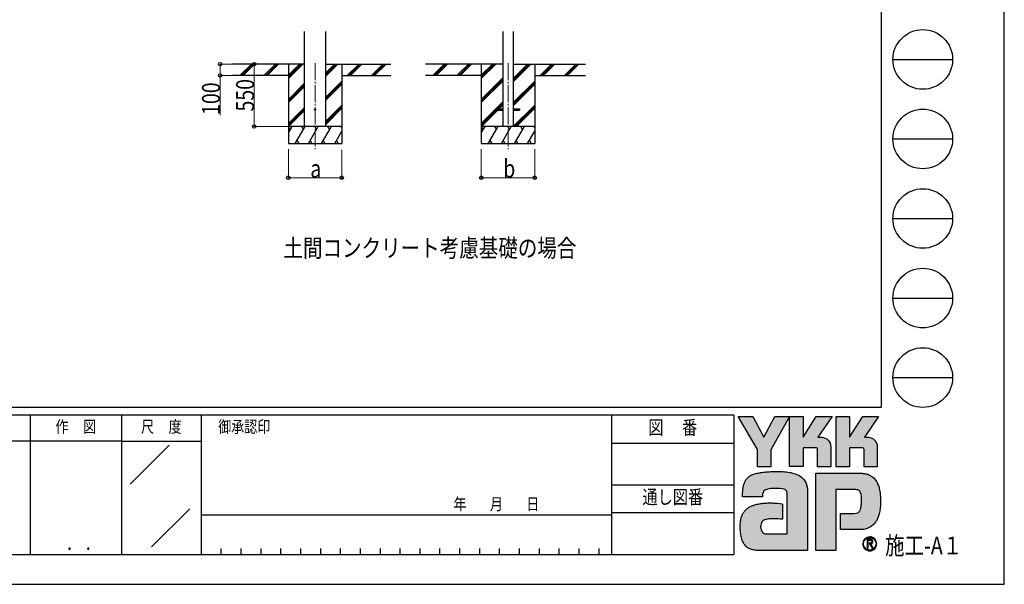
# Model space of a CAD drawing. Units: millimetres. Extents: x 0 to 29435, y 0 to 20790.
# Drawn here: x 20769 to 29435, y 0 to 4970 of the extents above; entities that cross this region are included whole.
import ezdxf
from ezdxf.enums import TextEntityAlignment as Align

# ---------------------------------------------------------------- set-up
doc = ezdxf.new("R2010")
doc.units = ezdxf.units.MM
doc.linetypes.add('YCENTER_1', pattern=[13, 10, -1, 1, -1])
for name, color, linetype, lineweight in [('USER1', 3, 'Continuous', 13), ('YKK_12', 2, 'Continuous', 13), ('YKK_13', 4, 'Continuous', 30), ('YKK_A1', 4, 'Continuous', 30), ('YKK_D', 6, 'Continuous', 13), ('YKK_ZWAK', 7, 'Continuous', 30)]:
    doc.layers.add(name, color=color, linetype=linetype, lineweight=lineweight)
doc.styles.add('text-b', font='extslim2.shx', dxfattribs={"width": 0.8, "bigfont": 'extfont2.shx'})

msp = doc.modelspace()

# ---------------------------------------------------------------- hatches: boundary and pattern name
at = {"layer": 'YKK_ZWAK', "linetype": 'ByBlock', "lineweight": -2}
h = msp.add_hatch(color=256, dxfattribs=at)
edge = h.paths.add_edge_path()
edge.add_arc((28250.94910273476, 356.4543489920574), 61.62614123377078, 44.93442000000285, 90.08535600000255)
edge.add_arc((28250.95597061996, 356.3360569453759), 61.74444374317847, 90.09156552177431, 179.923629932956)
edge.add_arc((28250.57966389267, 356.2690967755511), 61.36826368205735, 179.8606450800951, 225.1439939985764)
edge.add_arc((28250.87400220578, 356.2622768033556), 61.57140405173925, 224.9453553885787, 269.9844512830166)
edge.add_arc((28250.87022825069, 356.5662896311558), 61.87541596436207, 269.9880223087077, 314.9377721061914)
edge.add_arc((28251.28702298223, 356.166848368655), 61.2982649822482, 314.9257166602815, 360.2350799932708)
edge.add_arc((28251.43805775844, 356.6430039365006), 61.14712695202921, 359.7894949650353, 405.1328750314316)
edge.add_line((28294.57521720339, 399.9807081847345), (28294.57521336453, 399.9807060034584))
edge = h.paths.add_edge_path(flags=16)
edge.add_arc((28250.75269252112, 355.6896756766481), 54.61888236448476, 224.628219000001, 270.1097310000005, ccw=False)
edge.add_arc((28250.34532025549, 356.1846541093892), 54.68041513960407, 179.755127369646, 225.2972179378844, ccw=False)
edge.add_arc((28250.56909333369, 356.5350117092289), 54.90381277895899, 134.8007046283088, 180.1217460165476, ccw=False)
edge.add_arc((28250.72916732302, 356.8465381318049), 54.79657287640562, 89.86602478721397, 135.148996271344, ccw=False)
edge.add_arc((28250.96820569845, 356.4298833096548), 55.21318928358788, 45.03107645709707, 90.11509058956278, ccw=False)
edge.add_arc((28251.00506591402, 356.4121552207955), 55.19969526608388, 0.0064280881064178175, 45.071149570043985, ccw=False)
edge.add_arc((28250.76951667338, 356.5061426409835), 55.4353136806969, 270.09072013900766, 359.9092589945101, ccw=False)
edge.add_line((28250.857290979, 301.0708984496883), (28250.85729675145, 301.0708934794915))
edge = h.paths.add_edge_path(flags=0)
edge.add_arc((28259.02856410419, 376.2404716600486), 11.73492093996799, -1.6106014017748862, 42.86139266983258, ccw=False)
edge.add_line((28270.75884894778, 375.9106429843085), (28270.27142701295, 372.160604812613))
edge.add_line((28270.27142701295, 372.160604812613), (28268.92945696211, 369.204467065543))
edge.add_line((28268.92945696211, 369.204467065543), (28266.91471893184, 366.9520018340599))
edge.add_line((28266.91471893184, 366.9520018340599), (28264.41145150307, 365.3128727817037))
edge.add_line((28264.41145150307, 365.3128727817036), (28261.60151598476, 364.1955549360076))
edge.add_line((28261.60151598476, 364.1955549360076), (28258.66558504979, 363.508523324505))
edge.add_line((28258.66558504978, 363.508523324505), (28255.78789727911, 363.163818882748))
edge.add_line((28255.78789727911, 363.163818882748), (28253.15031398167, 363.0687280022634))
edge.add_line((28253.15031398167, 363.0687280022635), (28246.20511379826, 363.0687280022635))
edge.add_line((28246.20511379826, 363.0687280022635), (28249.71040138013, 357.1065297958688))
edge.add_line((28249.71040138013, 357.1065297958688), (28272.62611494095, 317.7460370912121))
edge.add_line((28272.62611494095, 317.7460370912121), (28281.79881899972, 317.7460370912121))
edge.add_line((28281.79881899972, 317.7460370912121), (28259.70207564706, 355.632621148355))
edge.add_line((28259.70207564706, 355.632621148355), (28261.77030229761, 356.0438892064514))
edge.add_line((28261.77030229761, 356.0438892064514), (28263.74343806767, 356.5657004131115))
edge.add_line((28263.74343806767, 356.5657004131115), (28265.61553977721, 357.1968661323291))
edge.add_line((28265.61553977721, 357.1968661323291), (28267.38304151822, 357.9373863641043))
edge.add_line((28267.38304151822, 357.9373863641042), (28269.03762283867, 358.7872611084365))
edge.add_line((28269.03762283866, 358.7872611084367), (28270.5769064665, 359.7464903653266))
edge.add_line((28270.5769064665, 359.7464903653266), (28271.99376058573, 360.8126968627626))
edge.add_line((28271.99376058573, 360.8126968627626), (28273.28105338029, 361.9870692367483))
edge.add_arc((28259.25924845615, 375.3507135267759), 19.37002844709296, 316.3767372757107, 361.6565045120804)
edge.add_line((28278.6211820311, 375.9106512733097), (28278.53601316308, 377.9611485221836))
edge.add_line((28278.53601316308, 377.9611485221836), (28278.27926778578, 379.9378502002605))
edge.add_line((28278.27926778578, 379.9378502002605), (28277.85611336762, 381.8349132659316))
edge.add_line((28277.85611336762, 381.8349132659316), (28277.2653612726, 383.6428286311484))
edge.add_line((28277.2653612726, 383.6428286311484), (28276.51176604476, 385.3568417518861))
edge.add_line((28276.51176604476, 385.3568417518861), (28275.59413904808, 386.967443540097))
edge.add_line((28275.59413904808, 386.967443540097), (28274.5172348266, 388.471068087762))
edge.add_line((28274.5172348266, 388.471068087762), (28273.28105338029, 389.8582063068337))
edge.add_line((28273.28105338029, 389.8582063068337), (28271.66094250403, 391.2905126941355))
edge.add_line((28271.66094250403, 391.2905126941355), (28269.86134759086, 392.538580500498))
edge.add_line((28269.86134759086, 392.538580500498), (28267.89177772882, 393.6024097259214))
edge.add_line((28267.89177772882, 393.6024097259214), (28265.76055336995, 394.4772458263811))
edge.add_line((28265.76055336995, 394.4772458263811), (28263.4748063303, 395.1619001658711))
edge.add_line((28263.4748063303, 395.1619001658711), (28261.0428570619, 395.6528068363738))
edge.add_line((28261.0428570619, 395.6528068363738), (28258.47302601681, 395.9499658378888))
edge.add_line((28258.47302601681, 395.9499658378888), (28255.77125637503, 396.049811262398))
edge.add_line((28255.77125637503, 396.049811262398), (28229.2444666278, 396.049811262398))
edge.add_line((28229.2444666278, 396.049811262398), (28229.2444666278, 318.0075370125455))
edge.add_line((28229.2444666278, 318.0075370125455), (28237.26181648868, 318.0075370125455))
edge.add_line((28237.26181648867, 318.0075370125455), (28237.26181648867, 388.0895159298171))
edge.add_line((28237.26181648867, 388.0895159298171), (28255.77125637503, 388.0895159298171))
edge.add_line((28255.77125637503, 388.0895159298171), (28257.68258307277, 388.026518221496))
edge.add_line((28257.68258307277, 388.026518221496), (28259.48098934994, 387.8399023685444))
edge.add_line((28259.48098934994, 387.8399023685444), (28261.16172066252, 387.5308570069691))
edge.add_line((28261.16172066252, 387.5308570069691), (28262.72002246645, 387.1017594087815))
edge.add_line((28262.72002246645, 387.1017594087815), (28264.15114021775, 386.554986845994))
edge.add_line((28264.15114021775, 386.554986845994), (28265.45031937237, 385.8917279546126))
edge.add_line((28265.45031937237, 385.8917279546126), (28266.61161675029, 385.1131713706441))
edge.add_line((28266.61161675029, 385.1131713706441), (28267.63027780748, 384.2228830021071))
edge = h.paths.add_edge_path()
edge.add_arc((27434.29106863138, 160.7918872388628), 833.0100989574905, 87.51793533789117, 91.66438817798303, ccw=False)
edge.add_arc((27445.11234572194, 392.7835262038843), 600.7679612636751, 81.92630775827178, 87.59083149003902, ccw=False)
edge.add_arc((27477.05610907053, 611.6943548788245), 379.5415524091629, 73.67137372319672, 82.0594330221652, ccw=False)
edge.add_arc((27524.44109007087, 770.2877868214085), 214.0247201972499, 60.60528288235503, 73.90849856205972, ccw=False)
edge.add_arc((27543.84041788101, 808.9742377915433), 170.809897021491, 52.173471518694726, 59.905419987328685, ccw=False)
edge.add_arc((27561.1899285985, 831.4326740552816), 142.4306594175294, 43.55041761169451, 52.145605771503426, ccw=False)
edge.add_arc((27570.74776741581, 840.6698517979105), 129.1391394534221, 34.48659260316282, 43.5018201335609, ccw=False)
edge.add_arc((27570.81446032724, 840.8667120024555), 128.9727624524705, 25.589150532184817, 34.43128324084961, ccw=False)
edge.add_arc((27559.33895392417, 835.4897792694062), 141.6451042082568, 17.430889992148195, 25.545905045019026, ccw=False)
edge.add_line((27694.47956867904, 877.9203082532355), (27699.44562600694, 857.8432200685781))
edge.add_line((27699.44562600694, 857.8432200685781), (27702.25912743328, 836.3503038070094))
edge.add_line((27702.25912743328, 836.3503038070094), (27703.1470385298, 813.4488538782601))
edge.add_line((27703.1470385298, 813.44885387826), (27703.1470385298, 297.5))
edge.add_line((27703.1470385298, 297.5), (27280.93283145351, 297.5000000000006))
edge.add_arc((27279.20448011309, 622.6594252747886), 325.1640186788606, 263.6848746649659, 270.30454692996716, ccw=False)
edge.add_arc((27264.30381025489, 489.9694736787795), 191.640331887632, 253.691018885623, 263.74909316651605, ccw=False)
edge.add_arc((27246.70338007061, 429.5160286276169), 128.6769805288632, 239.8785013092501, 253.6535482446689, ccw=False)
edge.add_arc((27237.09126450166, 412.0339267953459), 108.7328758048666, 223.6420534782413, 239.6366294170112, ccw=False)
edge.add_arc((27248.67442920174, 422.2229693298368), 124.1487407205544, 208.2977657543149, 223.355606159757, ccw=False)
edge.add_arc((27300.01500375542, 449.5470187740989), 182.3071887726854, 196.3102007627962, 208.2099283034402, ccw=False)
edge.add_arc((27417.9244291019, 484.3792824786924), 305.2537590604823, 187.8047148541562, 196.3697110093865, ccw=False)
edge.add_arc((27641.23939352845, 515.7896896419448), 530.7661190638396, 181.9094794174699, 187.8904176513079, ccw=False)
edge.add_arc((27450.96538035449, 512.7953534918556), 340.5144421277161, 174.5558801097798, 182.4727230497099, ccw=False)
edge.add_arc((27348.93648262981, 522.567219465584), 238.0186760391094, 164.9753667854606, 174.5673877291292, ccw=False)
edge.add_arc((27291.09968510648, 537.9883152326031), 178.1614112173496, 153.891777935297, 164.9434116692619, ccw=False)
edge.add_arc((27264.74825521219, 550.6590873899631), 148.9229229041931, 142.0468818398376, 153.8077060405064, ccw=False)
edge.add_arc((27259.66234326048, 554.3018928605522), 142.6724522426601, 130.6022050713186, 141.944269337734, ccw=False)
edge.add_arc((27268.06311017533, 544.2030121687241), 155.8073585859351, 120.6072426230107, 130.5308147201121, ccw=False)
edge.add_arc((27284.6532393757, 515.9931036568281), 188.5338837364491, 112.58837614452091, 120.5816154340441, ccw=False)
edge.add_arc((27306.97684115828, 462.3542452036217), 246.6326813467864, 106.6130308198974, 112.5902350136696, ccw=False)
edge.add_arc((27342.0844689947, 344.35214837235), 369.7465892487032, 99.87193010640078, 106.59824860692831, ccw=False)
edge.add_arc((27361.75330540467, 233.5462795464431), 482.2841065120342, 94.78469170294778, 99.9171141639502, ccw=False)
edge.add_arc((27371.32817400793, 123.3026661703062), 592.9422968005574, 90.80098592879739, 94.81811646898808, ccw=False)
edge.add_arc((27372.78404422316, 41.2107339686242), 675.0466297722629, 87.57779436069058, 90.82713927416393, ccw=False)
edge.add_line((27401.31345362288, 715.6542269064638), (27434.42615345989, 713.4691135005723))
edge.add_line((27434.42615345989, 713.4691135005723), (27460.45728199259, 710.5510121056964))
edge.add_line((27460.45728199259, 710.5510121056964), (27477.4856814154, 707.817149291759))
edge.add_line((27477.4856814154, 707.817149291759), (27483.58813867051, 706.1851520554396))
edge.add_line((27483.58813867051, 706.1851520554396), (27483.58813867051, 572.3459264091395))
edge.add_line((27483.58813867051, 572.3459264091395), (27464.22763540381, 574.3891917035558))
edge.add_line((27464.22763540381, 574.3891917035558), (27442.99503042757, 575.5386027214154))
edge.add_line((27442.99503042757, 575.5386027214154), (27421.26200969278, 575.9831525876816))
edge.add_line((27421.26200969278, 575.9831525876816), (27400.40263642244, 575.9165889713422))
edge.add_line((27400.40263642244, 575.9165889713422), (27381.78859656754, 575.531470905379))
edge.add_line((27381.78859656755, 575.5314709053789), (27366.7927647151, 575.0179801507612))
edge.add_line((27366.7927647151, 575.0179801507612), (27356.7880154521, 574.5686757404707))
edge.add_line((27356.78801545209, 574.5686757404706), (27353.14841200153, 574.3773053434948))
edge.add_line((27353.14841200155, 574.3773053434948), (27338.0170756444, 571.6125379934006))
edge.add_line((27338.0170756444, 571.6125379934006), (27324.96941820588, 567.2823370233256))
edge.add_line((27324.96941820588, 567.2823370233256), (27314.00781695801, 561.3569865331186))
edge.add_line((27314.00781695801, 561.3569865331186), (27305.13346053677, 553.8091478946405))
edge.add_line((27305.13346053677, 553.8091478946405), (27298.34397167015, 544.6102938437454))
edge.add_line((27298.34397167015, 544.6102938437457), (27293.64172763018, 533.7342743883007))
edge.add_line((27293.64172763018, 533.7342743883006), (27291.02553978084, 521.1513736281541))
edge.add_line((27291.02553978084, 521.1513736281541), (27290.49778539415, 506.834252935167))
edge.add_line((27290.49778539415, 506.834252935167), (27292.16781898267, 491.0895803989022))
edge.add_line((27292.16781898267, 491.0895803989022), (27295.51264070372, 478.0740161325498))
edge.add_line((27295.51264070372, 478.0740161325498), (27300.32423925624, 467.5391352108438))
edge.add_line((27300.32423925625, 467.5391352108438), (27306.39460333919, 459.2365127085178))
edge.add_line((27306.39460333919, 459.2365127085178), (27313.51215574348, 452.9177237003052))
edge.add_line((27313.51215574348, 452.9177237003052), (27321.46888516803, 448.3319659889273))
edge.add_line((27321.46888516803, 448.3319659889273), (27330.05559167582, 445.23319192113))
edge.add_line((27330.05559167582, 445.2331919211301), (27339.06188669373, 443.3705992996346))
edge.add_line((27339.06188669373, 443.3705992996346), (27524.91820123721, 443.3705992996346))
edge.add_line((27524.91820123721, 443.3705992996346), (27524.91820123721, 787.2418072166589))
edge.add_line((27524.91820123721, 787.2418072166589), (27524.97168985748, 794.0598233474165))
edge.add_line((27524.97168985748, 794.0598233474165), (27524.61628769166, 800.7245054333926))
edge.add_line((27524.61628769167, 800.7245054333926), (27523.74382886322, 807.1467057741323))
edge.add_line((27523.74382886322, 807.1467057741323), (27522.2473361316, 813.238465305187))
edge.add_line((27522.2473361316, 813.238465305187), (27520.01864362023, 818.914202234122))
edge.add_line((27520.01864362023, 818.914202234122), (27516.94958545259, 824.084768860481))
edge.add_line((27516.94958545259, 824.084768860481), (27512.9308071161, 828.6645833918287))
edge.add_line((27512.9308071161, 828.6645833918287), (27507.85652000623, 832.56449812771))
edge.add_line((27507.85652000623, 832.56449812771), (27496.95672783066, 836.8435877495242))
edge.add_line((27496.95672783067, 836.8435877495242), (27479.52894670982, 840.468927568006))
edge.add_line((27479.52894670982, 840.468927568006), (27457.29432158046, 843.1433585816401))
edge.add_line((27457.29432158046, 843.1433585816401), (27431.97518601539, 844.5709104249173))
edge.add_line((27431.97518601539, 844.5709104249173), (27405.29268495136, 844.4568013683356))
edge.add_line((27405.29268495137, 844.4568013683356), (27378.96915196107, 842.5062496823798))
edge.add_arc((27403.47991673302, 623.0222162955007), 220.8484061556218, 96.37207465332192, 102.7534079932569)
edge.add_arc((27380.46582588685, 722.2990088706483), 118.9415490814572, 102.4978957058443, 112.8463169705322)
edge.add_line((27334.2854992983, 831.9095445598454), (27326.15448830393, 827.3297451570236))
edge.add_line((27326.15448830393, 827.3297451570236), (27319.80598339557, 821.7372127485132))
edge.add_line((27319.80598339557, 821.7372127485132), (27315.00745983911, 815.208035167228))
edge.add_line((27315.00745983911, 815.208035167228), (27311.52237906933, 807.8170964815496))
edge.add_line((27311.52237906933, 807.8170964815496), (27309.11895706508, 799.6416580318721))
edge.add_line((27309.11895706508, 799.6416580318721), (27307.56303253315, 790.7577925225828))
edge.add_line((27307.56303253315, 790.7577925225828), (27306.61806690833, 781.2391953860582))
edge.add_line((27306.61806690833, 781.2391953860582), (27306.05227616945, 771.1643165986973))
edge.add_line((27306.05227616945, 771.1643165986972), (27131.10526288958, 770.7387849085281))
edge.add_line((27131.10526288958, 770.7387849085281), (27131.61518773618, 794.6660277105068))
edge.add_line((27131.61518773618, 794.6660277105065), (27132.58749198915, 821.5482196235464))
edge.add_arc((27449.81630409593, 803.3954078918028), 317.7477675837388, 171.5562215410652, 176.7249302595971, ccw=False)
edge.add_arc((27342.14375816638, 819.4661675274002), 208.8825518357192, 163.4838524863008, 171.5798233267276, ccw=False)
edge.add_arc((27288.11860599765, 835.4930546712052), 152.5302838204315, 152.2125045740734, 163.4864976584933, ccw=False)
edge.add_arc((27264.77810451159, 847.5625608061031), 126.2547828122069, 138.0385215069419, 152.1201504079557, ccw=False)
edge.add_arc((27264.75995868233, 846.9721099282631), 126.6368870896077, 122.60462867217839, 137.8343845030835, ccw=False)
edge.add_arc((27281.50356171547, 819.8893410255179), 158.4745077295742, 108.37420791968111, 122.4280899168763, ccw=False)
edge.add_arc((27308.02447377646, 725.5772515358462), 256.378913186981, 100.9315937394664, 107.3549899713762, ccw=False)
edge.add_arc((27394.6861203172, 305.138802058138), 685.6433934676047, 97.86054447666328, 101.37937906247248, ccw=False)
edge.add_arc((27435.37266090402, 22.46581574148422), 971.2261327377593, 94.9020122383061, 97.95760039022957, ccw=False)
edge.add_arc((27438.14360566452, -0.1590943076959093), 994.0054145084738, 91.61689723320723, 94.94970856324022, ccw=False)
edge = h.paths.add_edge_path()
edge.add_arc((28064.4184144908, 682.0907448342437), 276.4098487196137, 339.22498221091587, 347.3145741352372, ccw=False)
edge.add_arc((28193.75893389856, 632.0096848188784), 137.718538766426, 326.2325061058077, 339.6193101912123, ccw=False)
edge.add_arc((28141.44611279068, 670.9972403992919), 202.903792992813, 318.6736738685102, 325.2911172618525, ccw=False)
edge.add_arc((28161.79962712172, 653.1456152875472), 175.8308417190862, 311.5703269329227, 318.6624294560623, ccw=False)
edge.add_line((28278.47022065397, 521.5992071097573), (28262.32420667643, 509.0498704504613))
edge.add_line((28262.32420667643, 509.0498704504615), (28245.5050071907, 499.1841916001671))
edge.add_line((28245.5050071907, 499.1841916001671), (28228.14022377817, 491.8217801786345))
edge.add_line((28228.14022377817, 491.8217801786345), (28210.35347458349, 486.7843407849543))
edge.add_line((28210.35347458349, 486.7843407849543), (28192.27194365932, 483.8935780182171))
edge.add_line((28192.27194365932, 483.8935780182171), (28174.01924915026, 482.9688192055031))
edge.add_line((28174.01924915026, 482.9688192055031), (27994.25826004586, 482.9688192055031))
edge.add_line((27994.25826004586, 482.9688192055031), (27994.25826004586, 624.1799653613846))
edge.add_line((27994.25826004586, 624.1799653613846), (28095.62513864261, 624.1799653613846))
edge.add_line((28095.62513864261, 624.1799653613846), (28114.31525120189, 624.4402766467117))
edge.add_line((28114.3152512019, 624.4402766467117), (28130.74814398567, 626.0318602588254))
edge.add_line((28130.74814398567, 626.0318602588254), (28144.85131019756, 630.1683135599103))
edge.add_arc((28128.5162861495, 667.0013684092438), 40.29276535787587, 293.9167198020605, 314.0937636770703)
edge.add_arc((28123.02387560883, 671.8498533244352), 47.6001904726924, 314.7809858171797, 333.9292818603019)
edge.add_arc((28087.67222381301, 689.0152249050834), 86.8988126068113, 334.0067642612878, 347.3498910530277)
edge.add_arc((27991.23840190508, 711.3469365481798), 185.8835432855098, 347.1430841970991, 355.4000769567)
edge.add_arc((27780.20977252157, 729.4827364388804), 397.68856647503, 355.2339044354762, 360.2919344246406)
edge.add_line((28177.89317676453, 731.5090371800846), (28177.6743048689, 753.7888354621186))
edge.add_line((28177.6743048689, 753.7888354621186), (28176.61166427948, 773.8577657884282))
edge.add_line((28176.61166427948, 773.8577657884282), (28174.09769912666, 791.4816718502732))
edge.add_line((28174.09769912666, 791.4816718502732), (28169.52858231937, 806.4252037184611))
edge.add_arc((28124.99291556518, 787.8362160036154), 48.25946619579589, 22.65543833575849, 39.38165319252862)
edge.add_arc((28131.78311266995, 793.0279211787353), 39.71812275996859, 39.80779662169855, 59.7537818176739)
edge.add_arc((28126.94623403119, 783.9424477897919), 50.00478168094421, 60.2099075952312, 77.92418213913811)
edge.add_arc((28119.49568914672, 748.9629244067813), 85.7689686421015, 77.94572257653994, 90.63794058773097)
edge.add_line((28118.54074314151, 834.7265767313933), (27951.6789410368, 834.7266270227319))
edge.add_line((27951.6789410368, 834.7266270227319), (27951.6789410368, 297.5))
edge.add_line((27951.6789410368, 297.5), (27776.8056231893, 297.5))
edge.add_line((27776.8056231893, 297.5), (27776.8056231893, 977.2298205172003))
edge.add_line((27776.8056231893, 977.2298205172003), (28183.23355546925, 977.2298205171999))
edge.add_arc((28176.59153256496, 790.2541612458604), 187.0935959037965, 78.73197638228368, 87.96551099663088, ccw=False)
edge.add_arc((28182.07781708228, 818.3079612349572), 158.5085834800923, 69.0303397675134, 78.69541395760581, ccw=False)
edge.add_arc((28187.19222456055, 831.9462946965648), 143.9432432665812, 59.39483710465089, 68.98849810507397, ccw=False)
edge.add_arc((28189.55627931585, 836.1014434540555), 139.1633609957651, 50.30120407773393, 59.36159834971329, ccw=False)
edge.add_arc((28188.69488631081, 835.1240761893199), 140.4655815245549, 42.05209438652213, 50.28551138205171, ccw=False)
edge.add_line((28292.99565595411, 929.2087669994897), (28304.40192129094, 914.8145438390129))
edge.add_line((28304.40192129094, 914.8145438390129), (28312.9458369025, 900.8682775799163))
edge.add_line((28312.9458369025, 900.8682775799163), (28318.90684647289, 888.2473404675673))
edge.add_arc((28119.32274370467, 795.1591442764303), 220.2253989618722, 14.762666767432506, 25.004857483356773, ccw=False)
edge.add_arc((27984.25646624808, 758.3465847937662), 360.2154416786788, 7.913901303101682, 14.95041339176612, ccw=False)
edge.add_arc((27849.34751846614, 738.730240466387), 496.541137460889, 2.5437612488565833, 8.012513468652287, ccw=False)
edge.add_arc((27772.01957279648, 734.6633075748967), 573.9737324148257, -2.235807907604226, 2.606741948428123, ccw=False)
edge.add_arc((27794.09363344909, 733.2437226731968), 551.8613762372152, 352.8936963416039, 357.82205712252266, ccw=False)
edge.add_arc((27909.52394786268, 718.225495139936), 435.4602898225586, 347.15165836895227, 352.9756549716377, ccw=False)
edge = h.paths.add_edge_path()
edge.add_arc((27824.35577822765, 1206.838085904911), 87.42118200804819, 78.2679820538109, 90.11215451062168, ccw=False)
edge.add_arc((27825.60882669414, 1213.201137274516), 80.936298751615, 66.19963222081822, 78.22058292401289, ccw=False)
edge.add_line((27858.2707647048, 1287.254376643216), (27872.42188078875, 1279.17174360349))
edge.add_line((27872.42188078875, 1279.17174360349), (27884.40452036584, 1268.63210813776))
edge.add_line((27884.40452036584, 1268.63210813776), (27894.03841519495, 1256.084866457795))
edge.add_line((27894.03841519495, 1256.084866457795), (27901.14408123917, 1241.976945701874))
edge.add_line((27901.14408123917, 1241.976945701874), (27905.53846855358, 1226.758838916293))
edge.add_line((27905.53846855358, 1226.758838916293), (27907.04447037324, 1210.877473239332))
edge.add_line((27907.04447037324, 1210.877473239332), (27907.04447037324, 1035.236296531929))
edge.add_line((27907.04447037324, 1035.236296531929), (27791.43654378789, 1035.236296531929))
edge.add_line((27791.4365437879, 1035.236296531929), (27791.43654378789, 1185.066242367748))
edge.add_arc((27775.03497143788, 1185.473340691815), 16.40662380254073, 358.5781712163345, 452.1682981404213)
edge.add_line((27774.41422831536, 1201.868217409069), (27663.19341645813, 1201.868800949406))
edge.add_line((27663.19341645813, 1201.868800949406), (27663.19341645813, 1035.661828222099))
edge.add_line((27663.19341645813, 1035.661828222099), (27544.69948165005, 1035.661828222099))
edge.add_line((27544.69948165005, 1035.661828222099), (27544.69948165005, 1477))
edge.add_line((27544.69948165005, 1477), (27663.19341645812, 1477))
edge.add_line((27663.19341645813, 1477), (27663.19341645813, 1296.45332249559))
edge.add_line((27663.19341645813, 1296.45332249559), (27779.74155412428, 1477))
edge.add_line((27779.74155412428, 1477), (27918.93558497788, 1477))
edge.add_line((27918.93558497788, 1477), (27794.05748618126, 1294.259100428404))
edge.add_line((27794.05748618125, 1294.259100428404), (27798.48396666782, 1294.259100428404))
edge.add_line((27798.48396666782, 1294.259100428404), (27803.36807201672, 1294.259100428404))
edge.add_line((27803.36807201672, 1294.259100428404), (27808.38411596229, 1294.259100428404))
edge.add_line((27808.38411596229, 1294.259100428404), (27813.2123554189, 1294.259100428404))
edge.add_line((27813.2123554189, 1294.259100428404), (27817.52829275691, 1294.259100428404))
edge.add_line((27817.52829275691, 1294.259100428404), (27821.01099625466, 1294.259100428404))
edge.add_line((27821.01099625466, 1294.259100428404), (27823.33715691852, 1294.259100428404))
edge.add_line((27823.33715691852, 1294.259100428404), (27824.18465439082, 1294.259100428404))
h.paths.add_polyline_path([(27093.56932645424, 1477), (27222.40914905905, 1477), (27319.14985632022, 1294.651350310403), (27415.6361954761, 1477), (27544.56754305338, 1477), (27379.35070411911, 1183.034863433393), (27379.35070411911, 1035.531078261432), (27261.83977128806, 1035.531078261432), (27261.83977128806, 1186.998964513602)])
edge = h.paths.add_edge_path()
edge.add_arc((28233.72587981835, 1206.682047834816), 87.57720892582597, 78.2785069830033, 90.10825959996419, ccw=False)
edge.add_arc((28234.93313337868, 1212.823728852414), 81.31836975966795, 66.2482987955566, 78.2322632326792, ccw=False)
edge.add_line((28267.68604760546, 1287.254393702484), (28281.87845761213, 1279.17174360349))
edge.add_line((28281.87845761212, 1279.17174360349), (28293.90983126545, 1268.63210813776))
edge.add_line((28293.90983126545, 1268.63210813776), (28303.5912715348, 1256.084866457795))
edge.add_line((28303.5912715348, 1256.084866457795), (28310.73853983924, 1241.976945701874))
edge.add_line((28310.73853983924, 1241.976945701874), (28315.1638316898, 1226.758838916293))
edge.add_line((28315.1638316898, 1226.758838916293), (28316.67934259753, 1210.877473239332))
edge.add_line((28316.67934259753, 1210.877473239332), (28316.67934259753, 1035.531078261432))
edge.add_line((28316.67934259753, 1035.531078261432), (28200.80872745484, 1035.531078261432))
edge.add_line((28200.80872745484, 1035.531078261432), (28200.80872745483, 1185.066242367748))
edge.add_arc((28184.48388233278, 1185.550921771706), 16.33203852504529, 358.2994062850051, 452.4345457850627)
edge.add_line((28183.79012910378, 1201.868219000132), (28072.69397281372, 1201.868800949406))
edge.add_line((28072.69397281372, 1201.868800949406), (28072.69397281372, 1035.531078261431))
edge.add_line((28072.69397281372, 1035.531078261432), (27954.13585166132, 1035.531078261432))
edge.add_line((27954.13585166132, 1035.531078261432), (27954.13585166132, 1477.000000000001))
edge.add_line((27954.13585166132, 1477), (28072.69397281372, 1477))
edge.add_line((28072.69397281372, 1477), (28072.69397281372, 1296.45332249559))
edge.add_line((28072.69397281372, 1296.45332249559), (28189.11373779122, 1477))
edge.add_line((28189.11373779122, 1477), (28328.30895728082, 1477))
edge.add_line((28328.30895728082, 1477), (28203.4296698482, 1294.259100428404))
edge.add_line((28203.4296698482, 1294.259100428404), (28207.903695775, 1294.259100428404))
edge.add_line((28207.903695775, 1294.259100428404), (28212.80919657201, 1294.259100428404))
edge.add_line((28212.80919657201, 1294.259100428404), (28217.82880642561, 1294.259100428404))
edge.add_line((28217.82880642561, 1294.259100428404), (28222.64753679417, 1294.259100428404))
edge.add_line((28222.64753679417, 1294.259100428404), (28226.94564459208, 1294.259100428404))
edge.add_line((28226.94564459208, 1294.259100428404), (28230.40932991373, 1294.259100428404))
edge.add_line((28230.40932991373, 1294.259100428404), (28232.72003830952, 1294.259100428404))
edge.add_line((28232.72003830952, 1294.259100428404), (28233.56040396578, 1294.259100428404))

# ---------------------------------------------------------------- linework, layer by layer
at = {"layer": 'YKK_12', "linetype": 'YCENTER_1', "ltscale": 15}
for p, q in [((23368.36494451, 4588.62334887), (23368.36494451, 3829.41505203)), ((25066.8240065, 4588.62334887), (25066.8240065, 3829.41505203))]:
    msp.add_line(p, q, dxfattribs=at)
at = {"layer": 'YKK_13', "ltscale": 20}
for p, q in [((24966.8240065, 4183.91457901), (24966.8240065, 4174.91457901)), ((24966.8240065, 4183.91457901), (25021.6240065, 4183.91457901)), ((24966.8240065, 4174.91457901), (25021.6240065, 4174.91457901)), ((25112.0240065, 4183.91457901), (25166.8240065, 4183.91457901)), ((25112.0240065, 4174.91457901), (25166.8240065, 4174.91457901)), ((25166.8240065, 4183.91457901), (25166.8240065, 4174.91457901))]:
    msp.add_line(p, q, dxfattribs=at)
msp.add_circle((23368.36494451, 4179.41458037), 5, dxfattribs=at)
at = {"layer": 'YKK_A1', "ltscale": 20}
for p, q in [((23274.61494769, 4029.41458037), (23274.61492993, 4864.76560632)), ((23462.11494769, 4029.41458037), (23462.11493002, 4864.76560632)), ((25021.6240065, 4864.76560632), (25021.6240065, 4029.41457901)), ((25112.0240065, 4864.76560632), (25112.0240065, 4029.41457901))]:
    msp.add_line(p, q, dxfattribs=at)
at = {"layer": 'YKK_A1'}
for p, q in [((23274.614936, 4579.414587), (22642.41422264, 4579.41457901)), ((22709.10061931, 4480.81810486), (22807.69816334, 4579.41458363)), ((22721.83927536, 4479.41457927), (22821.84034621, 4579.41458363)), ((22735.98174382, 4479.41457945), (22835.98261436, 4579.41458363)), ((22921.23279072, 4480.81810218), (23019.83033474, 4579.41458095)), ((22933.97145213, 4479.41458195), (23033.97251762, 4579.41458095)), ((22948.11392059, 4479.41458213), (23048.11478576, 4579.41458095)), ((23133.36494451, 4579.41457901), (23133.36494451, 3879.41505203)), ((23133.36494451, 4452.5336832), (23260.24693955, 4579.41457901)), ((23133.36494451, 4466.67605446), (23246.10467141, 4579.41457901)), ((23133.36494451, 4480.81810024), (23231.96248853, 4579.41457901)), ((23462.11493605, 4579.414587), (24033.98461837, 4579.41457977)), ((23462.11493831, 4472.9156745), (23568.61476683, 4579.41458037)), ((23462.11493801, 4487.05821694), (23554.47228641, 4579.41458037)), ((23462.11493771, 4501.20027436), (23540.33008876, 4579.41458037)), ((23603.36494451, 4579.41457901), (23603.36494451, 3879.41505203)), ((23652.4614137, 4479.41458459), (23752.46249285, 4579.41458333)), ((23666.60361032, 4479.41458441), (23766.60467555, 4579.41458315)), ((23680.74607843, 4479.41458424), (23780.74694352, 4579.41458297)), ((23864.5940392, 4479.41458191), (23964.59511835, 4579.41458065)), ((23878.73620628, 4479.41458173), (23978.73727151, 4579.41458047)), ((23892.87824983, 4479.41458155), (23992.87911492, 4579.41458029)), ((25021.6240065, 4579.41458761), (24340.87328463, 4579.41457901)), ((24407.5596637, 4480.8181056), (24506.15720772, 4579.41458437)), ((24420.29831974, 4479.41458001), (24520.2993906, 4579.41458437)), ((24434.4407882, 4479.41458019), (24534.44165874, 4579.41458437)), ((24619.6918351, 4480.81810292), (24718.28937912, 4579.41458169)), ((24632.43049651, 4479.41458269), (24732.431562, 4579.41458169)), ((24646.57296497, 4479.41458287), (24746.57383014, 4579.41458169)), ((24831.8240065, 4579.41457901), (24831.8240065, 3879.41505203)), ((24831.8240065, 4452.5336832), (24958.70600155, 4579.41457901)), ((24831.8240065, 4466.67605446), (24944.5637334, 4579.41457901)), ((24831.8240065, 4480.81810024), (24930.42155052, 4579.41457901)), ((25112.0240065, 4579.41458761), (25750.03012411, 4579.41457955)), ((25112.0240065, 4424.36610132), (25267.07382882, 4579.41458037)), ((25112.0240065, 4438.50874122), (25252.9313484, 4579.41458037)), ((25112.0240065, 4452.6508057), (25238.78915075, 4579.41458037)), ((25301.8240065, 4579.41457901), (25301.8240065, 3879.41505203)), ((25350.92047569, 4479.41458459), (25450.92155485, 4579.41458333)), ((25365.06267232, 4479.41458441), (25465.06373755, 4579.41458315)), ((25379.20514042, 4479.41458424), (25479.20600551, 4579.41458297)), ((25563.05310119, 4479.41458191), (25663.05418035, 4579.41458065)), ((25577.19526828, 4479.41458173), (25677.19633351, 4579.41458047)), ((25591.33731182, 4479.41458155), (25691.33817691, 4579.41458029)), ((23133.36496212, 4479.41458447), (22642.41424025, 4479.41457826)), ((23462.1149422, 4289.07016961), (23603.36494451, 4430.31864585)), ((23603.36494451, 4479.41458521), (24033.98461837, 4479.41457977)), ((24831.8240065, 4479.41458521), (24340.87328463, 4479.41457901)), ((24831.8240065, 4268.68776396), (25021.6240065, 4458.48571334)), ((24831.8240065, 4254.54571817), (25021.6240065, 4444.34369399)), ((24831.8240065, 4240.40334692), (25021.6240065, 4430.20170259)), ((25112.0240065, 4240.52069646), (25301.8240065, 4430.31864585)), ((25301.8240065, 4479.41458521), (25750.03012411, 4479.41457955)), ((23133.36494451, 4268.68776396), (23274.6149396, 4409.93623297)), ((23133.36494451, 4254.54571817), (23274.6149399, 4395.79420716)), ((23133.36494451, 4240.40334692), (23274.6149402, 4381.6521189)), ((23462.1149425, 4274.92809742), (23603.36494451, 4416.17659303)), ((23462.1149428, 4260.78534271), (23603.36494451, 4402.03412071)), ((25112.0240065, 4226.37861721), (25301.8240065, 4416.17659303)), ((25112.0240065, 4212.23576504), (25301.8240065, 4402.03412071)), ((23133.36494451, 4056.55626432), (23274.61494411, 4197.80513519)), ((23133.36494451, 4042.41403737), (23274.61494441, 4183.66298939)), ((23134.50877204, 4029.41457901), (23274.61494471, 4169.52026671)), ((23462.11494668, 4076.93983782), (23603.36494451, 4218.18830956)), ((23462.11494698, 4062.79776563), (23603.36494451, 4204.04625675)), ((23462.11494728, 4048.65501091), (23603.36494451, 4189.90378442)), ((24831.8240065, 4056.55626432), (25021.6240065, 4246.35474763)), ((24831.8240065, 4042.41403737), (24966.8240065, 4177.41303585)), ((24832.96783404, 4029.41457901), (24978.46833767, 4174.91457901)), ((24973.32559789, 4183.91457901), (25021.6240065, 4232.21262931)), ((24987.46836883, 4183.91457901), (25021.6240065, 4218.07009845)), ((25113.0482364, 4029.41457901), (25301.8240065, 4218.18830956)), ((25127.19046633, 4029.41457901), (25301.8240065, 4204.04625675)), ((25141.33341068, 4029.41457901), (25301.8240065, 4189.90378442)), ((23133.36494451, 3973.24657446), (23165.79403215, 4029.41506729)), ((23194.66125742, 3879.41554031), (23281.26404063, 4029.41506729)), ((23310.13147227, 3879.41554031), (23396.73425547, 4029.41506729)), ((23425.60119883, 3879.41505203), (23512.20398203, 4029.41457901)), ((23541.07141367, 3879.41505203), (23603.36494451, 3987.30996965)), ((24831.8240065, 3973.24657446), (24864.25309415, 4029.41506729)), ((24893.12031942, 3879.41554031), (24979.72310262, 4029.41506729)), ((25008.59053426, 3879.41554031), (25095.19331746, 4029.41506729)), ((25124.06026082, 3879.41505203), (25210.66304403, 4029.41457901)), ((25239.53047567, 3879.41505203), (25301.8240065, 3987.30996965)), ((23209.66028086, 3905.3947731), (23224.6593043, 3879.41554031)), ((23325.13025156, 3905.39419326), (23340.12903086, 3879.41554031)), ((23440.60095469, 3905.39558181), (23455.60071055, 3879.41505203)), ((23556.07043711, 3905.39428482), (23571.06946055, 3879.41505203)), ((24908.11934285, 3905.3947731), (24923.11836629, 3879.41554031)), ((25023.58931356, 3905.39419326), (25038.58809285, 3879.41554031)), ((25139.06001668, 3905.39558181), (25154.05977254, 3879.41505203)), ((25254.5294991, 3905.39428482), (25269.52852254, 3879.41505203)), ((23133.36494451, 3879.41505203), (23603.36494451, 3879.41505203)), ((24831.8240065, 3879.41505203), (25301.8240065, 3879.41505203))]:
    msp.add_line(p, q, dxfattribs=at)
at = {"layer": 'YKK_A1', "ltscale": 0.5}
for p, q in [((23603.36494451, 4029.41457901), (23133.36494451, 4029.41457901)), ((23150.79256731, 4003.43194351), (23135.79085832, 4029.41457901)), ((23266.26355234, 4003.43394241), (23251.26306406, 4029.41555557)), ((23381.73279063, 4003.43194351), (23366.73108164, 4029.41457901)), ((23497.20324961, 4003.43272171), (23482.20202891, 4029.41506729)), ((23603.36494451, 4019.55670978), (23597.67322031, 4029.41506729)), ((25301.8240065, 4029.41457901), (24831.8240065, 4029.41457901)), ((24849.2516293, 4003.43194351), (24834.24992032, 4029.41457901)), ((24964.72261434, 4003.43394241), (24949.72212606, 4029.41555557)), ((25080.19185262, 4003.43194351), (25065.19014364, 4029.41457901)), ((25195.6623116, 4003.43272171), (25180.6610909, 4029.41506729)), ((25301.8240065, 4019.55670978), (25296.13228231, 4029.41506729))]:
    msp.add_line(p, q, dxfattribs=at)
at = {"layer": 'YKK_D'}
for p, q in [((22708.02798285, 4579.41457985), (22532.36496212, 4579.41457985)), ((22533.36496212, 4579.41457985), (22533.36496212, 4479.41457987)), ((22867.307012, 4579.41458265), (22832.36494451, 4579.41458265)), ((22833.36494451, 4579.41458265), (22833.36494451, 4029.41457901)), ((22708.02798285, 4479.41457987), (22532.36496212, 4479.41457987)), ((22533.36496212, 4479.41457987), (22533.36496212, 4129.6479132)), ((23132.36494451, 4029.41457901), (22832.36494451, 4029.41457901)), ((23133.36494451, 3829.41505339), (23133.36494451, 3578.41554031)), ((23603.36494451, 3825.3487303), (23603.36494451, 3578.41554031)), ((24831.8240065, 3829.41505339), (24831.8240065, 3578.41554031)), ((25301.8240065, 3829.41505339), (25301.8240065, 3578.41554031)), ((23133.36494451, 3579.41554031), (23603.36494451, 3579.41554031)), ((24831.8240065, 3579.41554031), (25301.8240065, 3579.41554031))]:
    msp.add_line(p, q, dxfattribs=at)
at = {"layer": 'YKK_D', "linetype": 'ByBlock', "lineweight": -2}
for centre in [(22533.36496212, 4579.41457985), (22833.36494451, 4579.41458265), (22533.36496212, 4479.41457987), (22833.36494451, 4029.41457901), (23133.36494451, 3579.41554031), (23603.36494451, 3579.41554031), (24831.8240065, 3579.41554031), (25301.8240065, 3579.41554031)]:
    msp.add_circle(centre, 14.875, dxfattribs=at)
at = {"layer": 'YKK_ZWAK'}
for p, q in [((29435, 0), (29435, 20790)), ((28350.06932645, 20107.5), (28350.06932645, 1557.5)), ((28455.06932645, 4620), (28980.06932645, 4620)), ((28455.06932645, 3920), (28980.06932645, 3920)), ((28455.06932645, 3220), (28980.06932645, 3220)), ((28455.06932645, 2520), (28980.06932645, 2520)), ((28455.06932645, 1820), (28980.06932645, 1820)), ((28350.06932645, 1557.5), (1050.06932645, 1557.5)), ((21665.06932645, 1487.5), (19250.06932645, 1487.5)), ((20860.06932645, 1487.5), (20860.06932645, 262.5)), ((21665.06932645, 1487.5), (21665.06932645, 262.5)), ((22365.06932645, 1487.5), (21665.06932645, 1487.5)), ((25978.81932645, 1487.5), (22365.06932645, 1487.5)), ((22365.06932645, 1487.5), (22365.06932645, 262.5)), ((25978.81932645, 1487.5), (25978.81932645, 262.5)), ((27055.06932645, 1487.5), (25978.81932645, 1487.5)), ((27055.06932645, 1487.5), (27055.06932645, 262.5)), ((21665.06932645, 1260), (19250.06932645, 1260)), ((21665.06932645, 1260), (22365.06932645, 1260)), ((21742.36598931, 880.98078619), (22085.130493, 1223.74528988)), ((25978.81932645, 1242.5), (27055.06932645, 1242.5)), ((25978.81932645, 875), (27055.06932645, 875)), ((21929.85113436, 329.04041388), (22266.62181176, 665.81109129)), ((22365.06932645, 612.5), (25978.81932645, 612.5)), ((27055.06932645, 630), (25978.81932645, 630)), ((19250.06932645, 262.5), (21665.06932645, 262.5)), ((21665.06932645, 262.5), (22365.06932645, 262.5)), ((22365.06932645, 262.5), (25978.81932645, 262.5)), ((22540.06932645, 315), (22540.06932645, 262.5)), ((22715.06932645, 315), (22715.06932645, 262.5)), ((22890.06932645, 315), (22890.06932645, 262.5)), ((23065.06932645, 315), (23065.06932645, 262.5)), ((23240.06932645, 315), (23240.06932645, 262.5)), ((23415.06932645, 315), (23415.06932645, 262.5)), ((23590.06932645, 315), (23590.06932645, 262.5)), ((23765.06932645, 315), (23765.06932645, 262.5)), ((23940.06932645, 315), (23940.06932645, 262.5)), ((24115.06932645, 315), (24115.06932645, 262.5)), ((24290.06932645, 315), (24290.06932645, 262.5)), ((24465.06932645, 315), (24465.06932645, 262.5)), ((24640.06932645, 315), (24640.06932645, 262.5)), ((24815.06932645, 315), (24815.06932645, 262.5)), ((24990.06932645, 315), (24990.06932645, 262.5)), ((25165.06932645, 315), (25165.06932645, 262.5)), ((25340.06932645, 315), (25340.06932645, 262.5)), ((25515.06932645, 315), (25515.06932645, 262.5)), ((25690.06932645, 315), (25690.06932645, 262.5)), ((25865.06932645, 315), (25865.06932645, 262.5)), ((25978.81932645, 262.5), (27055.06932645, 262.5)), ((0, 0), (29435, 0))]:
    msp.add_line(p, q, dxfattribs=at)
at = {"layer": 'YKK_ZWAK', "linetype": 'ByBlock', "lineweight": -2}
msp.add_lwpolyline([(27093.56932645, 1477), (27222.40914906, 1477), (27319.14985632, 1294.65135031), (27415.63619548, 1477), (27544.56754305, 1477), (27379.35070412, 1183.03486343), (27379.35070412, 1035.53107826), (27261.83977129, 1035.53107826), (27261.83977129, 1186.99896451)], close=True, dxfattribs=at)
for points in [[(27824.18465439, 1294.25910043, -0.05172601), (27842.13151807, 1292.43298141, -0.05249945), (27858.2707647, 1287.25437664), (27872.42188079, 1279.1717436), (27884.40452037, 1268.63210814), (27894.03841519, 1256.08486646), (27901.14408124, 1241.9769457), (27905.53846855, 1226.75883892), (27907.04447037, 1210.87747324), (27907.04447037, 1035.23629653), (27791.43654379, 1035.23629653), (27791.43654379, 1185.06624237, 0.4326875), (27774.41422832, 1201.86821741), (27663.19341646, 1201.86880095), (27663.19341646, 1035.66182822), (27544.69948165, 1035.66182822), (27544.69948165, 1477), (27663.19341646, 1477), (27663.19341646, 1296.4533225), (27779.74155412, 1477), (27918.93558498, 1477), (27794.05748618, 1294.25910043), (27798.48396667, 1294.25910043), (27803.36807202, 1294.25910043), (27808.38411596, 1294.25910043), (27813.21235542, 1294.25910043), (27817.52829276, 1294.25910043), (27821.01099625, 1294.25910043), (27823.33715692, 1294.25910043)], [(28233.56040397, 1294.25910043, -0.05166292), (28251.51759363, 1292.43298044, -0.05233762), (28267.68604761, 1287.2543937), (28281.87845761, 1279.1717436), (28293.90983127, 1268.63210814), (28303.59127153, 1256.08486646), (28310.73853984, 1241.9769457), (28315.16383169, 1226.75883892), (28316.6793426, 1210.87747324), (28316.6793426, 1035.53107826), (28200.80872745, 1035.53107826), (28200.80872745, 1185.06624237, 0.43551369), (28183.7901291, 1201.868219), (28072.69397281, 1201.86880095), (28072.69397281, 1035.53107826), (27954.13585166, 1035.53107826), (27954.13585166, 1477), (28072.69397281, 1477), (28072.69397281, 1296.4533225), (28189.11373779, 1477), (28328.30895728, 1477), (28203.42966985, 1294.25910043), (28207.90369578, 1294.25910043), (28212.80919657, 1294.25910043), (28217.82880643, 1294.25910043), (28222.64753679, 1294.25910043), (28226.94564459, 1294.25910043), (28230.40932991, 1294.25910043), (28232.72003831, 1294.25910043)], [(27410.09631662, 993.45054416, -0.01809429), (27470.36594749, 993.02047848, -0.02472118), (27529.48818779, 987.59682511, -0.03661616), (27583.76277976, 975.92707778, -0.05811151), (27629.48943572, 956.75876562, -0.0337498), (27648.59348803, 943.8920469, -0.03752118), (27664.41916551, 929.56634508, -0.03935665), (27677.19182752, 913.79015956, -0.03860024), (27687.1368429, 896.57197896, -0.03542324), (27694.47956868, 877.92030825), (27699.44562601, 857.84322007), (27702.25912743, 836.35030381), (27703.14703853, 813.44885388), (27703.14703853, 297.5), (27280.93283145, 297.5, -0.0288918), (27243.43751112, 299.46851734, -0.04391483), (27210.48791748, 306.04050236, -0.06017746), (27182.12872553, 318.21517818, -0.06990303), (27158.405033, 336.99183692, -0.06579693), (27139.36197947, 363.36977777, -0.05196907), (27125.04471169, 398.34830811, -0.03738925), (27115.49833661, 442.92670713, -0.02610269), (27110.76799995, 498.10427912, -0.03455749), (27111.98692991, 545.10162892, -0.04187754), (27119.0546029, 584.26982489, -0.04825926), (27131.11707427, 616.39145723, -0.05136137), (27147.32040833, 642.24914004, -0.04952953), (27166.81062085, 662.62541881, -0.04332683), (27188.73375989, 678.30292706, -0.03489123), (27212.2358628, 690.06420662, -0.02608639), (27236.46300082, 698.69188044, -0.02935753), (27278.69272416, 708.62406185, -0.02239816), (27321.52521778, 714.14971312, -0.01752983), (27363.03920455, 716.18702279, -0.01417889), (27401.31345362, 715.65422691), (27434.42615346, 713.4691135), (27460.45728199, 710.55101211), (27477.48568142, 707.81714929), (27483.58813867, 706.18515206), (27483.58813867, 572.34592641), (27464.2276354, 574.3891917), (27442.99503043, 575.53860272), (27421.26200969, 575.98315259), (27400.40263642, 575.91658897), (27381.78859657, 575.53147091), (27366.79276472, 575.01798015), (27356.78801545, 574.56867574), (27353.148412, 574.37730534), (27338.01707564, 571.61253799), (27324.96941821, 567.28233702), (27314.00781696, 561.35698653), (27305.13346054, 553.80914789), (27298.34397167, 544.61029384), (27293.64172763, 533.73427439), (27291.02553978, 521.15137363), (27290.49778539, 506.83425294), (27292.16781898, 491.0895804), (27295.5126407, 478.07401613), (27300.32423926, 467.53913521), (27306.39460334, 459.23651271), (27313.51215574, 452.9177237), (27321.46888517, 448.33196599), (27330.05559168, 445.23319192), (27339.06188669, 443.3705993), (27524.91820124, 443.3705993), (27524.91820124, 787.24180722), (27524.97168986, 794.05982335), (27524.61628769, 800.72450543), (27523.74382886, 807.14670577), (27522.24733613, 813.23846531), (27520.01864362, 818.91420223), (27516.94958545, 824.08476886), (27512.93080712, 828.66458339), (27507.85652001, 832.56449813), (27496.95672783, 836.84358775), (27479.52894671, 840.46892757), (27457.29432158, 843.14335858), (27431.97518602, 844.57091042), (27405.29268495, 844.45680137), (27378.96915196, 842.50624968, 0.02785102), (27354.72642774, 838.42211373, 0.04518422), (27334.2854993, 831.90954456), (27326.1544883, 827.32974516), (27319.8059834, 821.73721275), (27315.00745984, 815.20803517), (27311.52237907, 807.81709648), (27309.11895707, 799.64165803), (27307.56303253, 790.75779252), (27306.61806691, 781.23919539), (27306.05227617, 771.1643166), (27131.10526289, 770.73878491), (27131.61518774, 794.66602771), (27132.58749199, 821.54821962, -0.02255657), (27135.51278716, 850.05313018, -0.03534004), (27141.87977279, 878.8484597, -0.04923179), (27153.1776964, 906.60169267, -0.06152013), (27170.89573836, 931.98039961, -0.06655033), (27196.52308518, 953.6521468, -0.06139861), (27231.5489323, 970.28450252, -0.02803469), (27259.40557639, 977.30398818, -0.01535502), (27300.91587045, 984.33980563, -0.01333331), (27352.37952805, 990.1394905, -0.01454316)], [(28334.08121874, 621.39168001, -0.03531217), (28322.85621147, 584.04835827, -0.05847747), (28308.24434739, 555.4624052, -0.02888207), (28293.81890713, 537.01037255, -0.03095502), (28278.47022065, 521.59920711), (28262.32420668, 509.04987045), (28245.50500719, 499.1841916), (28228.14022378, 491.82178018), (28210.35347458, 486.78434078), (28192.27194366, 483.89357802), (28174.01924915, 482.96881921), (27994.25826005, 482.96881921), (27994.25826005, 624.17996536), (28095.62513864, 624.17996536), (28114.3152512, 624.44027665), (28130.74814399, 626.03186026), (28144.8513102, 630.16831356, 0.08826713), (28156.55338756, 638.06302214, 0.08374516), (28165.78085599, 650.9305139, 0.05828624), (28172.46162058, 669.98467505, 0.03604352), (28176.52321173, 696.43952519, 0.0220734), (28177.89317676, 731.50903718), (28177.67430487, 753.78883546), (28176.61166428, 773.85776579), (28174.09769913, 791.48167185), (28169.52858232, 806.42520372, 0.07311173), (28162.29443208, 818.45602892, 0.08725118), (28151.78980466, 827.33916644, 0.07744739), (28137.40752754, 832.8407047, 0.05543693), (28118.54074314, 834.72657673), (27951.67894104, 834.72662702), (27951.67894104, 297.5), (27776.80562319, 297.5), (27776.80562319, 977.22982052), (28183.23355547, 977.22982052, -0.04031071), (28213.14940407, 973.74131518, -0.04219686), (28238.80384522, 966.31853102, -0.04188471), (28260.47646099, 955.83769057, -0.03955404), (28278.44710554, 943.17553956, -0.03594052), (28292.99565595, 929.208767), (28304.40192129, 914.81454384), (28312.9458369, 900.86827758), (28318.90684647, 888.24734047, -0.04471976), (28332.27842048, 851.27604083, -0.03071223), (28341.04124733, 807.94279849, -0.02386646), (28345.39937157, 760.76794051, -0.02113275), (28345.55635634, 712.27126824, -0.02150735), (28341.71579453, 664.97259203, -0.02541745)], [(28294.57521336, 399.980706, 0.1995971), (28250.85729564, 418.08042184, 0.41335534), (28189.21158173, 356.41835665, 0.20019794), (28207.29494168, 312.76626227, 0.19908971), (28250.85729319, 294.69087502, 0.19868444), (28294.57520986, 312.76627041, 0.20031601), (28312.58477202, 356.41834953, 0.20047039), (28294.5752172, 399.98070818)], [(28250.85729675, 301.07089348, -0.2010974), (28211.88151872, 317.31971141, -0.20137243), (28195.6654045, 356.4183484, -0.20036901), (28211.88150948, 395.4926748, -0.20019623), (28250.8572985, 411.6429612, -0.19929348), (28289.98864486, 395.49267377, -0.19920596), (28306.20476083, 356.41834815, -0.41328625), (28250.85729098, 301.07089845)], [(28267.63027781, 384.222883, -0.19651844), (28270.75884895, 375.91064298), (28270.27142701, 372.16060481), (28268.92945696, 369.20446707), (28266.91471893, 366.95200183), (28264.4114515, 365.31287278), (28261.60151598, 364.19555494), (28258.66558505, 363.50852332), (28255.78789728, 363.16381888), (28253.15031398, 363.068728), (28246.2051138, 363.068728), (28249.71040138, 357.1065298), (28272.62611494, 317.74603709), (28281.798819, 317.74603709), (28259.70207565, 355.63262115), (28261.7703023, 356.04388921), (28263.74343807, 356.56570041), (28265.61553978, 357.19686613), (28267.38304152, 357.93738636), (28269.03762284, 358.78726111), (28270.57690647, 359.74649037), (28271.99376059, 360.81269686), (28273.28105338, 361.98706924, 0.20018169), (28278.62118203, 375.91065127), (28278.53601316, 377.96114852), (28278.27926779, 379.9378502), (28277.85611337, 381.83491327), (28277.26536127, 383.64282863), (28276.51176604, 385.35684175), (28275.59413905, 386.96744354), (28274.51723483, 388.47106809), (28273.28105338, 389.85820631), (28271.6609425, 391.29051269), (28269.86134759, 392.5385805), (28267.89177773, 393.60240973), (28265.76055337, 394.47724583), (28263.47480633, 395.16190017), (28261.04285706, 395.65280684), (28258.47302602, 395.94996584), (28255.77125638, 396.04981126), (28229.24446663, 396.04981126), (28229.24446663, 318.00753701), (28237.26181649, 318.00753701), (28237.26181649, 388.08951593), (28255.77125638, 388.08951593), (28257.68258307, 388.02651822), (28259.48098935, 387.83990237), (28261.16172066, 387.53085701), (28262.72002247, 387.10175941), (28264.15114022, 386.55498685), (28265.45031937, 385.89172795), (28266.61161675, 385.11317137)]]:
    msp.add_lwpolyline(points, format="xyb", close=True, dxfattribs=at)
at = {"layer": 'YKK_ZWAK'}
for centre in [(28717.56932645, 4620), (28717.56932645, 3920), (28717.56932645, 3220), (28717.56932645, 2520), (28717.56932645, 1820)]:
    msp.add_circle(centre, 262.5, dxfattribs=at)

# ---------------------------------------------------------------- texts
at = {"layer": 'USER1', "style": 'text-b', "width": 0.8}
msp.add_text('土間コンクリート考慮基礎の場合', height=157.5, dxfattribs=at).set_placement((23090.24997408, 2881.41537995))
at = {"layer": 'YKK_D', "style": 'text-b', "width": 0.8}
for s, p in [('550', (22831.03161118, 4161.61458083)), ('100', (22531.03162879, 4131.98124654))]:
    msp.add_text(s, height=157.5, rotation=90, dxfattribs=at).set_placement(p)
for s, p in [('b', (25024.8240065, 3580.21554031)), ('a', (23326.36494451, 3580.21554031))]:
    msp.add_text(s, height=157.5, dxfattribs=at).set_placement(p)
at = {"layer": 'YKK_ZWAK', "style": 'text-b', "width": 0.8}
for s, height, p in [('作     図', 105, (21262.56932645, 1373.75)), ('尺     度', 105, (22015.06932645, 1373.75)), ('御承認印', 105, (22744.8835133, 1373.75)), ('図\u3000 番', 122.5, (26516.94432645, 1365)), ('通し図番', 122.5, (26516.94432645, 752.5))]:
    msp.add_text(s, height=height, dxfattribs=at).set_placement(p, align=Align.MIDDLE)
for s, height, p in [('年        月        日', 105, (24587.17411941, 653.74888838)), ('施工-A１', 157.5, (28385.06932645, 262.5)), ('． ．', 123.725003, (21175, 299.76886034))]:
    msp.add_text(s, height=height, dxfattribs=at).set_placement(p)

doc.saveas('drawing.dxf')
